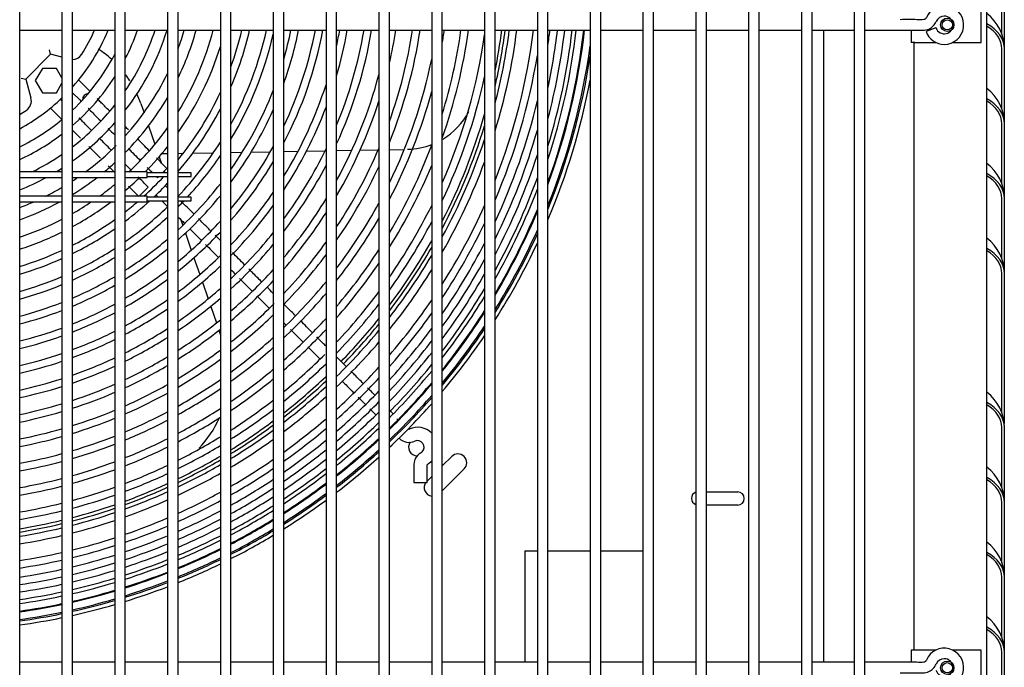
# Model space of a CAD drawing. Units: inches. Extents: x 146 to 438, y 102 to 222.
# Drawn here: x 273 to 287, y 155 to 164 of the extents above; entities that cross this region are included whole.
import ezdxf
from ezdxf.lldxf.tags import DXFTag

# ---------------------------------------------------------------- set-up
doc = ezdxf.new("R2010")
doc.units = ezdxf.units.IN
doc.header["$MEASUREMENT"] = 0
for name, color, linetype in [('0115195', 7, 'Continuous'), ('0251098000', 7, 'Continuous'), ('0708408_-_SUCT_A', 7, 'Continuous'), ('0712388', 7, 'Continuous'), ('1H28903001', 7, 'Continuous'), ('3000038', 7, 'Continuous'), ('3075859', 7, 'Continuous'), ('3075983', 7, 'Continuous'), ('Default', 7, 'Continuous')]:
    doc.layers.add(name, color=color, linetype=linetype)
tags = doc.linetypes.add('HIDDEN2', pattern=[0.1875, 0.125, -0.0625]).pattern_tags.tags
tags[6:7] = [DXFTag(74, 4), DXFTag(75, 0), DXFTag(340, '0'), DXFTag(46, 0.0), DXFTag(50, 0.0), DXFTag(44, 0.0), DXFTag(45, 0.0)]
tags[4:5] = [DXFTag(74, 4), DXFTag(75, 0), DXFTag(340, '0'), DXFTag(46, 0.0), DXFTag(50, 0.0), DXFTag(44, 0.0), DXFTag(45, 0.0)]

# ---------------------------------------------------------------- blocks, each defined once
blk = doc.blocks.new('SE')
at = {"layer": '0115195', "color": 7, "linetype": 'Continuous'}
for p, q in [((243.758, 351.746), (243.758, 352.246)), ((242.767, 351.919), (242.767, 351.746)), ((242.818, 351.746), (242.767, 351.746)), ((242.818, 351.746), (243.117, 351.746)), ((243.353, 351.746), (243.758, 351.746)), ((242.818, 343.121), (242.767, 343.121)), ((242.767, 343.121), (242.767, 342.949)), ((243.113, 343.121), (242.818, 343.121)), ((243.758, 343.121), (243.356, 343.121)), ((243.758, 342.621), (243.758, 343.121))]:
    blk.add_line(p, q, dxfattribs=at)
at = {"layer": '0115195', "color": 7, "linetype": 'HIDDEN2'}
for centre in [(243.278, 351.996), (243.278, 342.871)]:
    blk.add_circle(centre, 0.095, dxfattribs=at)
at = {"layer": '0115195', "color": 7, "linetype": 'Continuous'}
for centre in [(243.278, 351.996), (243.278, 342.871)]:
    blk.add_circle(centre, 0.0725, dxfattribs=at)
at = {"layer": '0251098000', "color": 7, "linetype": 'Continuous'}
for p, q in [((231.827, 350.88), (231.873, 350.748)), ((231.936, 350.562), (232.027, 350.3)), ((234.607, 350.211), (234.824, 350.215)), ((234.941, 350.217), (235.198, 350.222)), ((235.357, 350.224), (235.57, 350.228)), ((232.088, 350.122), (232.116, 350.04)), ((232.128, 350.168), (232.207, 350.169)), ((232.357, 350.172), (232.432, 350.173)), ((232.567, 350.176), (232.858, 350.181)), ((233.107, 350.185), (233.268, 350.188)), ((233.394, 350.19), (233.668, 350.195)), ((233.857, 350.198), (234.06, 350.202)), ((234.18, 350.204), (234.444, 350.208)), ((232.158, 349.918), (232.167, 349.894)), ((232.396, 349.229), (232.423, 349.149)), ((232.461, 349.039), (232.544, 348.798)), ((232.581, 348.689), (232.664, 348.451)), ((232.701, 348.343), (232.782, 348.106)), ((232.819, 347.999), (232.9, 347.764)), ((232.936, 347.658), (232.957, 347.597))]:
    blk.add_line(p, q, dxfattribs=at)
for centre, radius, start, end in [((230.409, 350.391), 1.5, 47.933, 57.2432), ((230.409, 350.391), 1.5, 32.7243, 36.686), ((230.409, 350.391), 1.5, 19, 24.7785), ((235.598, 351.229), 1, 301.0323, 332.3067), ((235.598, 351.229), 1, 271, 291.2648), ((231.569, 347.022), 1.5, 316.3451, 336.2676)]:
    blk.add_arc(centre, radius, start, end, dxfattribs=at)
at = {"layer": '0708408_-_SUCT_A', "color": 7, "linetype": 'Continuous'}
for p, q in [((237.278, 344.53), (237.457, 344.53)), ((237.278, 344.53), (237.278, 342.949)), ((237.607, 344.53), (238.207, 344.53)), ((238.357, 344.53), (238.957, 344.53))]:
    blk.add_line(p, q, dxfattribs=at)
at = {"layer": '0712388', "color": 7, "linetype": 'Continuous'}
for p, q in [((241.522, 351.919), (241.522, 342.949)), ((236.107, 345.736), (236.241, 345.869)), ((236.418, 345.693), (236.107, 345.382)), ((235.892, 345.52), (235.957, 345.586)), ((239.857, 345.368), (240.302, 345.368)), ((240.302, 345.18), (239.857, 345.18))]:
    blk.add_line(p, q, dxfattribs=at)
for centre, radius, start, end in [((228.772, 352.985), 8.25, 348.5186, 352.5795), ((228.772, 352.985), 8.297, 347.0117, 352.622), ((228.772, 352.985), 8.25, 332.758, 344.1139), ((228.772, 352.985), 8.297, 332.1318, 343.0065), ((228.772, 352.985), 8.25, 322.956, 330.5634), ((228.772, 352.985), 8.297, 322.5264, 329.991), ((228.772, 352.985), 8.25, 315.6507, 321.2598), ((228.772, 352.985), 8.297, 315.6542, 320.8555), ((228.772, 352.985), 8.25, 308.0506, 313.5576), ((228.772, 352.985), 8.297, 307.796, 313.2486), ((228.772, 352.985), 8.25, 301.6985, 306.7394), ((228.772, 352.985), 8.297, 301.4975, 306.4965), ((235.754, 346.003), 0.125, 147.1959, 268.0573), ((236.33, 345.781), 0.125, 315, 135), ((228.772, 352.985), 8.25, 295.7561, 300.482), ((228.772, 352.985), 8.297, 295.599, 300.2904), ((228.772, 352.985), 8.25, 290.0984, 294.605), ((235.976, 345.428), 0.125, 143.3448, 261.38), ((228.772, 352.985), 8.297, 289.9792, 294.4559), ((239.739, 345.274), 0.0937, 109.7855, 250.2145), ((240.302, 345.274), 0.0938, 270, 90), ((228.772, 352.985), 8.25, 284.6389, 288.993), ((228.772, 352.985), 8.297, 284.5538, 288.8809), ((228.772, 352.985), 8.25, 279.3124, 283.5648), ((228.772, 352.985), 8.297, 279.259, 283.4862)]:
    blk.add_arc(centre, radius, start, end, dxfattribs=at)
at = {"layer": '1H28903001', "color": 7, "linetype": 'Continuous'}
for p, q in [((231.092, 351.064), (230.943, 351.213)), ((231.106, 351.05), (231.092, 351.064)), ((230.707, 350.917), (230.686, 350.938)), ((230.857, 351.033), (230.959, 350.931)), ((230.959, 350.931), (230.981, 350.909)), ((230.544, 350.814), (230.693, 350.666)), ((230.693, 350.666), (230.707, 350.651)), ((232.198, 349.958), (232.134, 349.894)), ((232.084, 349.844), (232.065, 349.825)), ((231.932, 349.692), (231.803, 349.563)), ((235.704, 345.752), (235.704, 345.502)), ((235.892, 345.502), (235.892, 345.752)), ((235.704, 345.502), (235.892, 345.502))]:
    blk.add_line(p, q, dxfattribs=at)
for centre, radius, start, end in [((228.772, 352.985), 3.193, 332.6086, 340.5066), ((228.772, 352.985), 3.427, 325.8182, 341.8857), ((228.772, 352.985), 3.589, 322.1779, 342.7297), ((228.772, 352.985), 3.823, 339.677, 343.8169), ((228.772, 352.985), 3.985, 334.1092, 344.4917), ((228.772, 352.985), 4.219, 328.1824, 345.3717), ((228.772, 352.985), 4.615, 339.9396, 346.6513), ((228.772, 352.985), 4.721, 336.6703, 346.9563), ((228.772, 352.985), 4.955, 331.0304, 347.5824), ((228.772, 352.985), 5.295, 343.8101, 348.3912), ((228.772, 352.985), 5.401, 340.3042, 348.6222), ((228.772, 352.985), 5.635, 334.4752, 349.1005), ((228.772, 352.985), 5.741, 332.3423, 349.3042), ((228.772, 352.985), 5.975, 347.5732, 349.7277), ((228.772, 352.985), 6.081, 343.6477, 349.9087), ((228.772, 352.985), 6.315, 337.517, 350.2863), ((228.772, 352.985), 6.421, 335.3317, 350.4482), ((228.772, 352.985), 6.761, 346.8987, 350.9327), ((228.772, 352.985), 6.995, 340.2861, 351.2384), ((228.772, 352.985), 7.101, 338.0233, 351.3702), ((228.772, 352.985), 7.441, 350.3181, 351.7673), ((228.772, 352.985), 7.675, 342.8823, 352.02), ((228.772, 352.985), 7.781, 340.5071, 352.1294), ((228.772, 352.985), 8.355, 345.3947, 352.6732), ((228.772, 352.985), 8.461, 342.8552, 352.7655), ((228.772, 352.985), 8.695, 338.4109, 352.9612), ((228.772, 352.985), 8.928, 351.7457, 353.1454), ((228.772, 352.985), 9.034, 347.9671, 353.2262), ((228.772, 352.985), 9.136, 345.264, 353.3022), ((228.772, 352.985), 9.242, 342.9434, 353.3794), ((228.772, 352.985), 9.299, 341.8242, 353.4205), ((228.772, 352.985), 9.405, 339.9503, 353.4949), ((228.772, 352.985), 9.417, 339.7561, 353.5031), ((228.772, 352.985), 5.061, 328.9318, 347.189), ((228.772, 352.985), 8.015, 336.2286, 351.8988), ((228.772, 352.985), 4.381, 324.916, 342.7974), ((228.772, 352.985), 9.523, 338.0921, 352.2187), ((228.772, 352.985), 3.031, 313.4639, 332.3565), ((228.772, 352.985), 7.335, 333.8642, 348.3934), ((228.772, 352.985), 8.801, 336.7291, 350.6879), ((228.772, 352.985), 9.544, 337.7763, 351.333), ((228.772, 352.985), 3.193, 310.7679, 327.236), ((228.772, 352.985), 3.823, 317.8652, 333.9633), ((228.772, 352.985), 6.655, 331.2571, 345.2272), ((228.772, 352.985), 8.121, 334.584, 347.7142), ((228.772, 352.985), 9.6, 336.9721, 349.3623), ((228.772, 352.985), 5.295, 324.9549, 338.751), ((228.772, 352.985), 5.975, 328.3259, 342.0763), ((228.772, 352.985), 7.441, 332.2471, 344.9276), ((231.093, 350.93), 0.094, 95.9785, 180.976), ((228.772, 352.985), 3.985, 315.3507, 329.5404), ((228.772, 352.985), 4.615, 320.9702, 335.0708), ((228.772, 352.985), 6.761, 329.6597, 342.1355), ((228.772, 352.985), 8.928, 334.9083, 346.6155), ((228.772, 352.985), 3.427, 307.4745, 321.5811), ((228.772, 352.985), 4.721, 319.4092, 332.4327), ((228.772, 352.985), 5.401, 323.3822, 336.025), ((228.772, 352.985), 6.081, 326.7424, 339.209), ((228.772, 352.985), 3.031, 296.1328, 309.6732), ((228.772, 352.985), 3.589, 305.5171, 318.4281), ((228.772, 352.985), 4.219, 313.164, 324.5061), ((228.772, 352.985), 9.034, 333.5089, 344.0336), ((228.772, 352.985), 3.193, 294.7151, 307.3021), ((228.772, 352.985), 8.355, 331.3924, 341.7561), ((228.772, 352.985), 3.823, 306.3943, 315), ((228.772, 352.985), 4.381, 315.3779, 321.6349), ((228.772, 352.985), 4.955, 316.3454, 327.6296), ((228.772, 352.985), 5.635, 320.2912, 331.1373), ((228.772, 352.985), 6.315, 323.6323, 334.1896), ((228.772, 352.985), 6.995, 326.5295, 336.9181), ((228.772, 352.985), 7.675, 329.0908, 339.4161), ((228.772, 352.985), 3.427, 296.1078, 304.3772), ((228.772, 352.985), 5.061, 317.2414, 325.7831), ((228.772, 352.985), 9.136, 332.2528, 341.9319), ((228.772, 352.985), 3.589, 300.9702, 302.6259), ((228.772, 352.985), 3.985, 309.4455, 312.3595), ((228.772, 352.985), 5.741, 319.0339, 329.2727), ((228.772, 352.985), 6.421, 322.3667, 332.2981), ((228.772, 352.985), 7.101, 325.2571, 334.9871), ((228.772, 352.985), 7.781, 327.8109, 337.4291), ((228.772, 352.985), 8.461, 330.1027, 339.691), ((228.772, 352.985), 3.589, 291.8374, 298.4705), ((228.772, 352.985), 3.823, 303.0511, 304.3855), ((228.772, 352.985), 3.985, 301.5482, 307.6546), ((228.772, 352.985), 4.381, 310.3245, 313.7702), ((228.772, 352.985), 4.615, 312.1402, 317.1083), ((228.772, 352.985), 9.242, 331.0284, 340.0153), ((228.772, 352.985), 3.823, 296.476, 300.4078), ((228.772, 352.985), 4.219, 305.7961, 309.5247), ((228.772, 352.985), 4.721, 313.2973, 316.6859), ((228.772, 352.985), 5.295, 312.6141, 322.2202), ((228.772, 352.985), 9.299, 330.3948, 339.0629), ((228.772, 352.985), 5.401, 311.5879, 320.7923), ((228.772, 352.985), 5.975, 316.5126, 325.6843), ((228.772, 352.985), 6.655, 319.8261, 328.6767), ((228.772, 352.985), 3.823, 290.4388, 293.7339), ((228.772, 352.985), 3.985, 289.5732, 298.5728), ((228.772, 352.985), 4.219, 299.6168, 303.9524), ((228.772, 352.985), 4.381, 298.4194, 306.9816), ((228.772, 352.985), 4.721, 306.9066, 312.409), ((228.772, 352.985), 4.615, 307.9014, 310.6833), ((228.772, 352.985), 4.955, 304.9005, 313.8873), ((228.772, 352.985), 5.061, 315.1017, 316.469), ((228.772, 352.985), 6.081, 315.4696, 324.2473), ((228.772, 352.985), 7.335, 322.7028, 331.3187), ((228.772, 352.985), 8.015, 325.2439, 333.6948), ((228.772, 352.985), 8.695, 327.5212, 335.8665), ((228.772, 352.985), 9.405, 329.2774, 337.4353), ((228.772, 352.985), 4.219, 288.4471, 297.2996), ((228.772, 352.985), 4.615, 296.8587, 305.5774), ((228.772, 352.985), 5.061, 304.0675, 312.7439), ((228.772, 352.985), 6.761, 318.7735, 327.2304), ((228.772, 352.985), 7.441, 321.6441, 329.8605), ((228.772, 352.985), 9.417, 329.1578, 337.2646), ((228.772, 352.985), 4.721, 296.209, 304.6623), ((228.772, 352.985), 5.635, 309.5094, 317.9604), ((228.772, 352.985), 8.121, 324.1803, 332.2202), ((228.772, 352.985), 8.801, 326.4527, 334.3697), ((228.772, 352.985), 4.381, 287.7418, 296.2113), ((228.772, 352.985), 5.295, 302.372, 310.4458), ((228.772, 352.985), 5.741, 308.6424, 316.8001), ((228.772, 352.985), 6.315, 313.3508, 321.3958), ((228.772, 352.985), 9.523, 328.1058, 335.7878), ((228.772, 352.985), 9.544, 327.901, 335.505), ((228.772, 352.985), 4.955, 294.8845, 302.8117), ((228.772, 352.985), 5.401, 301.6619, 309.4939), ((228.772, 352.985), 6.421, 312.4643, 320.226), ((228.772, 352.985), 6.995, 316.6313, 324.3631), ((228.772, 352.985), 8.928, 325.2473, 332.7264), ((228.772, 352.985), 9.6, 327.372, 334.7814), ((228.772, 352.985), 4.615, 286.8147, 294.7897), ((228.772, 352.985), 4.721, 286.4263, 294.1969), ((228.772, 352.985), 5.061, 294.3291, 302.0413), ((228.772, 352.985), 5.975, 306.8701, 314.4608), ((228.772, 352.985), 7.101, 315.7333, 323.1868), ((228.772, 352.985), 7.675, 319.4874, 326.9756), ((228.772, 352.985), 8.355, 322.0132, 329.3128), ((228.772, 352.985), 6.081, 306.1246, 313.4887), ((228.772, 352.985), 7.781, 318.5822, 325.7935), ((228.772, 352.985), 9.034, 324.2898, 331.4498), ((228.772, 352.985), 4.955, 285.6302, 292.9867), ((228.772, 352.985), 5.295, 293.1893, 300.4699), ((228.772, 352.985), 5.635, 300.2059, 307.5596), ((228.772, 352.985), 6.655, 310.6467, 317.8636), ((228.772, 352.985), 8.461, 321.1032, 328.1239), ((228.772, 352.985), 9.136, 323.4092, 330.2953), ((228.772, 352.985), 5.061, 285.2948, 292.4786), ((228.772, 352.985), 5.401, 292.7085, 299.8105), ((228.772, 352.985), 5.741, 299.5919, 306.7504), ((228.772, 352.985), 6.315, 304.5899, 311.5069), ((228.772, 352.985), 6.761, 309.8798, 316.88), ((228.772, 352.985), 7.335, 313.8882, 320.8099), ((228.772, 352.985), 6.421, 303.9402, 310.6752), ((228.772, 352.985), 7.441, 313.1082, 319.8192), ((228.772, 352.985), 8.015, 316.72, 323.4052), ((228.772, 352.985), 9.242, 322.533, 329.1629), ((228.772, 352.985), 9.299, 322.0732, 328.5745), ((228.772, 352.985), 5.295, 284.6034, 291.4348), ((228.772, 352.985), 5.635, 291.7163, 298.4563), ((228.772, 352.985), 5.975, 298.3255, 305.0925), ((228.772, 352.985), 6.995, 308.2965, 315), ((228.772, 352.985), 8.121, 315.9316, 322.4096), ((228.772, 352.985), 8.695, 319.2297, 325.7245), ((228.772, 352.985), 5.401, 284.3107, 290.994), ((228.772, 352.985), 5.741, 291.2956, 297.8845), ((228.772, 352.985), 6.081, 297.7885, 304.3937), ((228.772, 352.985), 7.101, 307.6242, 314.0252), ((228.772, 352.985), 8.801, 318.4358, 324.7247), ((228.772, 352.985), 9.405, 321.252, 327.5331), ((228.772, 352.985), 9.417, 321.1634, 327.4214), ((228.772, 352.985), 6.655, 302.5949, 308.9655), ((228.772, 352.985), 7.675, 311.4941, 317.7927), ((228.772, 352.985), 9.523, 320.3778, 326.4365), ((228.772, 352.985), 5.635, 283.7045, 290.0837), ((228.772, 352.985), 5.741, 283.4467, 289.6974), ((228.772, 352.985), 5.975, 290.4235, 296.7036), ((228.772, 352.985), 6.315, 296.6753, 302.9526), ((228.772, 352.985), 6.421, 296.2011, 302.3416), ((228.772, 352.985), 6.761, 302.0223, 308.2427), ((228.772, 352.985), 7.335, 306.2283, 312.2838), ((228.772, 352.985), 7.781, 310.8073, 316.9391), ((228.772, 352.985), 8.355, 314.2977, 320.3718), ((228.772, 352.985), 8.928, 317.5282, 323.5927), ((228.772, 352.985), 9.544, 320.2236, 326.2443), ((228.772, 352.985), 9.6, 319.8238, 325.7474), ((228.772, 352.985), 6.081, 290.0521, 296.2023), ((228.772, 352.985), 7.441, 305.6326, 311.5459), ((228.772, 352.985), 8.461, 313.6014, 319.5127), ((228.772, 352.985), 9.034, 316.7989, 322.6906), ((228.772, 352.985), 5.975, 282.9108, 288.896), ((228.772, 352.985), 6.655, 295.2138, 301.0747), ((228.772, 352.985), 6.995, 300.8312, 306.7473), ((228.772, 352.985), 8.015, 309.3783, 315), ((228.772, 352.985), 9.136, 316.1219, 321.8591), ((228.772, 352.985), 6.081, 282.6819, 288.5545), ((228.772, 352.985), 6.315, 289.279, 295.1621), ((228.772, 352.985), 6.421, 288.9485, 294.7186), ((228.772, 352.985), 6.761, 294.7916, 300.5349), ((228.772, 352.985), 7.101, 300.3221, 306.1113), ((228.772, 352.985), 8.121, 308.7671, 314.4301), ((228.772, 352.985), 8.695, 312.1503, 317.7384), ((228.772, 352.985), 9.242, 315.4426, 321.0298), ((228.772, 352.985), 7.675, 304.39, 310.0158), ((228.772, 352.985), 9.299, 315, 320.5938), ((228.772, 352.985), 6.315, 282.2046, 287.8434), ((228.772, 352.985), 6.421, 282.0001, 287.5391), ((228.772, 352.985), 6.655, 288.2583, 293.7946), ((228.772, 352.985), 6.995, 293.9094, 299.4108), ((228.772, 352.985), 7.335, 299.2588, 304.7889), ((228.772, 352.985), 7.781, 303.8574, 309.3636), ((228.772, 352.985), 8.355, 307.4897, 312.8775), ((228.772, 352.985), 8.801, 311.5287, 316.9845), ((228.772, 352.985), 9.405, 314.4399, 319.8143), ((228.772, 352.985), 9.417, 315, 319.7301), ((228.772, 352.985), 6.761, 287.9622, 293.3991), ((228.772, 352.985), 7.101, 293.5308, 298.9298), ((228.772, 352.985), 7.441, 298.8025, 304.2238), ((228.772, 352.985), 8.461, 306.9412, 312.2145), ((228.772, 352.985), 8.928, 310.8136, 316.1213), ((228.772, 352.985), 9.523, 313.7495, 318.983), ((228.772, 352.985), 6.655, 281.5722, 286.9035), ((228.772, 352.985), 8.015, 302.7424, 308.0044), ((228.772, 352.985), 9.034, 310.2355, 315.4265), ((228.772, 352.985), 9.544, 313.6273, 318.8362), ((228.772, 352.985), 9.6, 313.3095, 318.4554), ((228.772, 352.985), 6.761, 281.3884, 286.6307), ((228.772, 352.985), 6.995, 287.3419, 292.5722), ((228.772, 352.985), 7.335, 292.7372, 297.9243), ((228.772, 352.985), 7.675, 297.8464, 303.0437), ((228.772, 352.985), 8.121, 302.2628, 307.4224), ((228.772, 352.985), 9.136, 309.6964, 314.7808), ((228.772, 352.985), 7.101, 287.075, 292.2172), ((228.772, 352.985), 7.441, 292.3956, 297.4926), ((228.772, 352.985), 7.781, 297.4349, 302.5374), ((228.772, 352.985), 8.695, 305.7903, 310.8307), ((228.772, 352.985), 9.242, 309.1529, 314.1323), ((228.772, 352.985), 9.417, 314.3702, 315), ((235.38, 346.377), 0.094, 0, 5.5221), ((235.38, 346.377), 0.094, 355.4367, 0), ((228.772, 352.985), 6.995, 281.0026, 286.0591), ((228.772, 352.985), 7.335, 286.5144, 291.4725), ((228.772, 352.985), 8.355, 301.2553, 306.2043), ((228.772, 352.985), 8.801, 305.2943, 310.237), ((228.772, 352.985), 9.299, 308.8651, 313.7896), ((235.635, 346.264), 0.006, 225, 294.6825), ((235.755, 346.002), 0.282, 44.1512, 114.6825), ((228.772, 352.985), 7.101, 280.8363, 285.813), ((228.772, 352.985), 7.441, 286.2725, 291.1518), ((228.772, 352.985), 7.675, 291.6776, 296.5872), ((228.772, 352.985), 8.015, 296.5698, 301.4764), ((228.772, 352.985), 8.121, 296.1964, 301.0197), ((228.772, 352.985), 8.461, 300.8207, 305.6806), ((228.772, 352.985), 8.928, 304.7216, 309.5535), ((228.772, 352.985), 9.405, 308.3465, 313.1737), ((228.772, 352.985), 9.417, 308.2903, 313.1069), ((235.635, 346.264), 0.194, 225, 294.6825), ((235.755, 346.002), 0.094, 315, 114.6825), ((228.772, 352.985), 7.335, 280.4866, 285.296), ((228.772, 352.985), 7.781, 291.3677, 296.1972), ((228.772, 352.985), 9.034, 304.257, 309.0004), ((228.772, 352.985), 9.523, 307.7885, 312.5128), ((228.772, 352.985), 9.544, 307.6894, 312.3957), ((235.898, 345.752), 0.194, 135, 180), ((235.898, 345.752), 0.194, 119.8185, 135), ((235.755, 346.002), 0.094, 299.8185, 315), ((228.772, 352.985), 7.441, 280.3356, 285.0729), ((228.772, 352.985), 7.675, 285.7633, 290.4775), ((228.772, 352.985), 8.015, 290.7146, 295.3771), ((228.772, 352.985), 8.355, 295.4096, 300.0595), ((228.772, 352.985), 8.695, 299.9051, 304.5809), ((228.772, 352.985), 9.136, 303.8225, 308.4842), ((228.772, 352.985), 9.6, 307.4316, 312.0913), ((235.898, 345.752), 0.006, 119.8185, 180), ((235.755, 346.002), 0.282, 299.8185, 315.8488), ((228.772, 352.985), 7.781, 285.5431, 290.1863), ((228.772, 352.985), 8.121, 290.4321, 295.0228), ((228.772, 352.985), 8.461, 295.0691, 299.645), ((228.772, 352.985), 8.801, 299.5089, 304.1065), ((228.772, 352.985), 9.242, 303.3833, 307.9637), ((228.772, 352.985), 9.299, 303.1501, 307.6877), ((228.772, 352.985), 7.675, 280.0172, 284.603), ((228.772, 352.985), 8.928, 299.0505, 303.5585), ((228.772, 352.985), 9.405, 302.7294, 307.1905), ((228.772, 352.985), 9.417, 302.6836, 307.1365), ((228.772, 352.985), 7.781, 279.8793, 284.3997), ((228.772, 352.985), 8.015, 285.0783, 289.5725), ((228.772, 352.985), 8.121, 284.8769, 289.3068), ((228.772, 352.985), 8.355, 289.8354, 294.276), ((228.772, 352.985), 8.695, 294.3499, 298.7712), ((228.772, 352.985), 9.034, 298.6777, 303.1137), ((228.772, 352.985), 9.523, 302.2754, 306.6551), ((228.772, 352.985), 9.544, 302.1946, 306.56), ((228.772, 352.985), 8.015, 279.5881, 283.9706), ((228.772, 352.985), 8.461, 289.5767, 293.9527), ((228.772, 352.985), 8.801, 294.038, 298.3929), ((228.772, 352.985), 9.136, 298.3284, 302.6974), ((228.772, 352.985), 9.6, 301.9845, 306.3125), ((228.772, 352.985), 8.121, 279.4618, 283.7846), ((228.772, 352.985), 8.355, 284.4511, 288.7456), ((228.772, 352.985), 8.928, 293.6764, 297.955), ((228.772, 352.985), 9.242, 297.9747, 302.2765), ((228.772, 352.985), 9.299, 297.7867, 302.053), ((228.772, 352.985), 8.461, 284.2662, 288.5021), ((228.772, 352.985), 8.695, 289.0293, 293.2695), ((228.772, 352.985), 9.034, 293.3819, 297.5988), ((228.772, 352.985), 9.405, 297.4469, 301.6496), ((228.772, 352.985), 9.417, 297.41, 301.6057), ((228.772, 352.985), 8.355, 279.1945, 283.3913), ((228.772, 352.985), 8.801, 288.7914, 292.9731), ((228.772, 352.985), 9.136, 293.1056, 297.2649), ((228.772, 352.985), 9.523, 297.0797, 301.2141), ((228.772, 352.985), 9.544, 297.0144, 301.1366), ((228.772, 352.985), 8.461, 279.0783, 283.2204), ((228.772, 352.985), 8.695, 283.8744, 287.9869), ((228.772, 352.985), 8.928, 288.5154, 292.6293), ((228.772, 352.985), 9.034, 288.2904, 292.3494), ((228.772, 352.985), 9.242, 292.8255, 296.9267), ((228.772, 352.985), 9.299, 292.6765, 296.7469), ((228.772, 352.985), 9.6, 296.8441, 300.9349), ((228.772, 352.985), 8.695, 278.832, 282.8585), ((228.772, 352.985), 8.801, 283.704, 287.763), ((228.772, 352.985), 9.136, 288.0791, 292.0866), ((228.772, 352.985), 9.405, 292.4069, 296.4219), ((228.772, 352.985), 9.417, 292.3776, 296.3865), ((228.772, 352.985), 8.801, 278.7248, 282.701), ((228.772, 352.985), 8.928, 283.5062, 287.5031), ((228.772, 352.985), 9.034, 283.3447, 287.2912), ((228.772, 352.985), 9.242, 287.8647, 291.8202), ((228.772, 352.985), 9.299, 287.7505, 291.6784), ((228.772, 352.985), 9.523, 292.1152, 296.0706), ((228.772, 352.985), 9.544, 292.0633, 296.008), ((228.772, 352.985), 9.6, 291.9279, 295.8451), ((228.772, 352.985), 8.928, 278.6003, 282.5181), ((228.772, 352.985), 9.136, 283.193, 287.0922), ((228.772, 352.985), 9.405, 287.5439, 291.4219), ((228.772, 352.985), 9.417, 287.5214, 291.394), ((228.772, 352.985), 9.034, 278.4986, 282.3689), ((228.772, 352.985), 9.242, 283.039, 286.8902), ((228.772, 352.985), 9.299, 282.957, 286.7827), ((228.772, 352.985), 9.523, 287.3202, 291.1443), ((228.772, 352.985), 9.544, 287.2803, 291.0949), ((228.772, 352.985), 9.136, 278.403, 282.2286), ((228.772, 352.985), 9.242, 278.3059, 282.0862), ((228.772, 352.985), 9.405, 282.8084, 286.588), ((228.772, 352.985), 9.417, 282.7923, 286.5668), ((228.772, 352.985), 9.6, 287.1764, 290.966), ((228.772, 352.985), 9.299, 278.2542, 282.0104), ((228.772, 352.985), 9.405, 278.1606, 281.873), ((228.772, 352.985), 9.523, 282.6475, 286.3772), ((228.772, 352.985), 9.544, 282.6188, 286.3396), ((228.772, 352.985), 9.417, 278.1503, 281.858), ((228.772, 352.985), 9.523, 278.059, 281.7242), ((228.772, 352.985), 9.544, 278.0409, 281.6976), ((228.772, 352.985), 9.6, 282.544, 286.2417), ((228.772, 352.985), 9.6, 277.9937, 281.6284)]:
    blk.add_arc(centre, radius, start, end, dxfattribs=at)
for points, knots in [([(231.381, 350.775), (231.361, 350.795), (231.324, 350.831), (231.28, 350.876), (231.246, 350.91), (231.225, 350.931), (231.212, 350.944), (231.205, 350.95), (231.205, 350.951)], [0.34479451, 0.34479451, 0.34479451, 0.34479451, 0.36941021, 0.39135751, 0.40168463, 0.41140281, 0.42049835, 0.42155207, 0.42155207, 0.42155207, 0.42155207]), ([(231.077, 350.813), (231.085, 350.806), (231.11, 350.78), (231.173, 350.717), (231.225, 350.665), (231.257, 350.633)], [0.58198626, 0.58198626, 0.58198626, 0.58198626, 0.59275933, 0.61798384, 0.65907882, 0.65907882, 0.65907882, 0.65907882]), ([(231.127, 350.497), (231.102, 350.522), (231.06, 350.565), (231.001, 350.623), (230.967, 350.657), (230.951, 350.673), (230.949, 350.675)], [0.33661103, 0.33661103, 0.33661103, 0.33661103, 0.36814045, 0.38971646, 0.4095273, 0.41160745, 0.41160745, 0.41160745, 0.41160745]), ([(230.857, 350.501), (230.867, 350.491), (230.906, 350.453), (230.944, 350.415), (230.972, 350.387)], [0.60618375, 0.60618375, 0.60618375, 0.60618375, 0.61877989, 0.6541674, 0.6541674, 0.6541674, 0.6541674]), ([(232.125, 349.499), (232.134, 349.49), (232.161, 349.463), (232.189, 349.436), (232.207, 349.417)], [0.20133937, 0.20133937, 0.20133937, 0.20133937, 0.20675409, 0.21847629, 0.21847629, 0.21847629, 0.21847629]), ([(232.818, 349.072), (232.781, 349.109), (232.725, 349.165), (232.668, 349.222), (232.648, 349.242)], [0.66730512, 0.66730512, 0.66730512, 0.66730512, 0.6914267, 0.70451207, 0.70451207, 0.70451207, 0.70451207]), ([(233.541, 348.349), (233.497, 348.393), (233.438, 348.453), (233.378, 348.512), (233.361, 348.529)], [0.50933107, 0.50933107, 0.50933107, 0.50933107, 0.53773264, 0.54865283, 0.54865283, 0.54865283, 0.54865283]), ([(233.479, 348.145), (233.517, 348.107), (233.573, 348.051), (233.629, 347.995), (233.646, 347.978)], [0.48473801, 0.48473801, 0.48473801, 0.48473801, 0.50881652, 0.51984093, 0.51984093, 0.51984093, 0.51984093]), ([(234.023, 347.867), (233.984, 347.906), (233.928, 347.962), (233.873, 348.017), (233.857, 348.033)], [0.40388201, 0.40388201, 0.40388201, 0.40388201, 0.42972161, 0.44011914, 0.44011914, 0.44011914, 0.44011914]), ([(233.954, 347.67), (234.001, 347.623), (234.059, 347.565), (234.117, 347.507), (234.127, 347.497)], [0.5842961, 0.5842961, 0.5842961, 0.5842961, 0.61399688, 0.62057486, 0.62057486, 0.62057486, 0.62057486]), ([(234.457, 347.433), (234.441, 347.449), (234.396, 347.494), (234.352, 347.538), (234.324, 347.566)], [0.30893624, 0.30893624, 0.30893624, 0.30893624, 0.31966189, 0.3381171, 0.3381171, 0.3381171, 0.3381171]), ([(234.742, 347.148), (234.705, 347.185), (234.66, 347.23), (234.615, 347.275), (234.607, 347.283)], [0.24669686, 0.24669686, 0.24669686, 0.24669686, 0.27093144, 0.27613917, 0.27613917, 0.27613917, 0.27613917]), ([(234.984, 346.906), (234.944, 346.946), (234.886, 347.004), (234.828, 347.062), (234.811, 347.079)], [0.19395959, 0.19395959, 0.19395959, 0.19395959, 0.22021702, 0.23156605, 0.23156605, 0.23156605, 0.23156605]), ([(234.686, 346.938), (234.71, 346.914), (234.765, 346.86), (234.819, 346.805), (234.849, 346.775)], [0.73762455, 0.73762455, 0.73762455, 0.73762455, 0.75267142, 0.77168472, 0.77168472, 0.77168472, 0.77168472]), ([(235.152, 346.738), (235.129, 346.761), (235.094, 346.796), (235.058, 346.833), (235.045, 346.845)], [0.15591976, 0.15591976, 0.15591976, 0.15591976, 0.17191479, 0.18052878, 0.18052878, 0.18052878, 0.18052878]), ([(235.081, 346.544), (235.104, 346.52), (235.132, 346.492), (235.157, 346.467), (235.162, 346.462)], [0.82324674, 0.82324674, 0.82324674, 0.82324674, 0.84081756, 0.8452409, 0.8452409, 0.8452409, 0.8452409]), ([(235.415, 346.472), (235.409, 346.478), (235.393, 346.495), (235.374, 346.514), (235.361, 346.528)], [0.07451785, 0.07451785, 0.07451785, 0.07451785, 0.08301279, 0.097136, 0.097136, 0.097136, 0.097136]), ([(235.466, 346.35), (235.47, 346.365), (235.475, 346.387), (235.472, 346.401), (235.47, 346.406)], [0, 0, 0, 0, 0.01952859, 0.03181917, 0.03181917, 0.03181917, 0.03181917])]:
    blk.add_open_spline(points, degree=3, knots=knots, dxfattribs=at)
for points in [[(231.364, 350.526), (231.395, 350.495), (231.426, 350.464), (231.457, 350.433)], [(231.652, 350.504), (231.637, 350.519), (231.622, 350.534), (231.607, 350.549)], [(231.401, 350.223), (231.348, 350.276), (231.295, 350.329), (231.241, 350.383)], [(231.947, 350.209), (231.889, 350.267), (231.832, 350.324), (231.776, 350.38)], [(231.089, 350.269), (231.144, 350.214), (231.198, 350.16), (231.253, 350.105)], [(231.649, 350.241), (231.705, 350.185), (231.761, 350.129), (231.819, 350.071)], [(232.198, 349.958), (232.147, 350.009), (232.098, 350.058), (232.05, 350.106)], [(231.365, 349.993), (231.396, 349.963), (231.426, 349.932), (231.457, 349.901)], [(231.682, 349.942), (231.657, 349.968), (231.632, 349.992), (231.607, 350.017)], [(231.918, 349.972), (231.944, 349.946), (231.97, 349.92), (231.997, 349.893)], [(231.932, 349.692), (231.882, 349.742), (231.834, 349.791), (231.786, 349.838)], [(232.046, 349.844), (232.053, 349.837), (232.059, 349.831), (232.065, 349.825)], [(231.654, 349.704), (231.702, 349.657), (231.75, 349.609), (231.799, 349.559)], [(232.207, 349.683), (232.195, 349.695), (232.182, 349.708), (232.169, 349.721)], [(232.038, 349.586), (232.05, 349.574), (232.063, 349.561), (232.075, 349.549)], [(232.578, 349.312), (232.516, 349.375), (232.453, 349.437), (232.391, 349.499)], [(232.357, 349.267), (232.386, 349.238), (232.415, 349.21), (232.443, 349.181)], [(232.522, 349.102), (232.576, 349.048), (232.63, 348.994), (232.684, 348.94)], [(232.957, 348.933), (232.932, 348.958), (232.906, 348.984), (232.881, 349.009)], [(232.747, 348.878), (232.806, 348.818), (232.865, 348.759), (232.925, 348.7)], [(233.3, 348.59), (233.243, 348.647), (233.187, 348.703), (233.13, 348.76)], [(233.107, 348.517), (233.127, 348.498), (233.146, 348.478), (233.165, 348.459)], [(233.228, 348.396), (233.287, 348.337), (233.346, 348.278), (233.406, 348.218)], [(233.707, 348.183), (233.677, 348.213), (233.646, 348.244), (233.616, 348.274)], [(233.857, 347.767), (233.867, 347.757), (233.877, 347.747), (233.887, 347.737)], [(234.264, 347.626), (234.208, 347.682), (234.151, 347.739), (234.095, 347.795)], [(234.196, 347.428), (234.253, 347.371), (234.311, 347.314), (234.368, 347.256)], [(234.911, 346.713), (234.947, 346.678), (234.981, 346.643), (235.014, 346.61)]]:
    blk.add_open_spline(points, degree=3, dxfattribs=at)
at = {"layer": '3000038', "color": 7, "linetype": 'Continuous'}
for p, q in [((230.546, 351.579), (230.529, 351.643)), ((230.546, 351.579), (230.195, 351.224)), ((230.707, 351.536), (230.546, 351.579)), ((230.429, 351.378), (230.329, 351.204)), ((230.629, 351.378), (230.429, 351.378)), ((230.707, 351.243), (230.629, 351.378)), ((230.13, 351.241), (230.195, 351.224)), ((230.195, 351.224), (230.267, 350.958)), ((230.329, 351.204), (230.429, 351.031)), ((230.629, 351.031), (230.707, 351.166)), ((230.429, 351.031), (230.629, 351.031)), ((230.707, 349.908), (230.107, 349.908)), ((230.107, 349.83), (230.707, 349.83)), ((231.457, 349.908), (230.857, 349.908)), ((230.857, 349.83), (231.457, 349.83)), ((231.917, 349.908), (231.607, 349.908)), ((231.607, 349.83), (231.917, 349.83)), ((231.917, 349.83), (231.917, 349.908)), ((232.207, 349.894), (231.917, 349.894)), ((231.917, 349.844), (232.207, 349.844)), ((232.542, 349.894), (232.357, 349.894)), ((232.357, 349.844), (232.542, 349.844)), ((232.542, 349.844), (232.542, 349.894)), ((230.707, 349.563), (230.107, 349.563)), ((231.457, 349.563), (230.857, 349.563)), ((231.917, 349.563), (231.607, 349.563)), ((231.917, 349.485), (231.917, 349.563)), ((232.207, 349.549), (231.917, 349.549)), ((232.542, 349.549), (232.357, 349.549)), ((232.542, 349.499), (232.542, 349.549)), ((230.107, 349.485), (230.707, 349.485)), ((230.857, 349.485), (231.457, 349.485)), ((231.607, 349.485), (231.917, 349.485)), ((231.917, 349.499), (232.207, 349.499)), ((232.357, 349.499), (232.542, 349.499))]:
    blk.add_line(p, q, dxfattribs=at)
for centre, radius, start, end in [((228.772, 352.985), 2.802, 318.0833, 337.65), ((228.772, 352.985), 2.625, 327.5832, 336.0522), ((230.853, 351.663), 0.16, 271.4811, 327.5832), ((228.772, 352.985), 2.802, 298.4539, 313.6763), ((230.113, 350.916), 0.16, 302.9369, 15.26), ((228.772, 352.985), 2.625, 300.5691, 302.9369)]:
    blk.add_arc(centre, radius, start, end, dxfattribs=at)
at = {"layer": '3075859', "color": 7, "linetype": 'Continuous'}
for p, q in [((230.707, 361.264), (230.707, 315.364)), ((230.857, 315.364), (230.857, 361.264)), ((231.457, 361.264), (231.457, 315.364)), ((231.607, 315.364), (231.607, 361.264)), ((232.207, 361.264), (232.207, 315.364)), ((232.357, 315.364), (232.357, 361.264)), ((232.957, 361.264), (232.957, 315.364)), ((233.107, 315.364), (233.107, 361.264)), ((233.707, 361.264), (233.707, 315.364)), ((233.857, 315.364), (233.857, 361.264)), ((234.457, 361.264), (234.457, 315.364)), ((234.607, 315.364), (234.607, 361.264)), ((235.207, 361.264), (235.207, 315.364)), ((235.357, 315.364), (235.357, 361.264)), ((235.957, 361.264), (235.957, 315.364)), ((236.107, 315.364), (236.107, 361.264)), ((236.707, 361.264), (236.707, 315.364)), ((236.857, 315.364), (236.857, 361.264)), ((237.457, 361.264), (237.457, 315.364)), ((237.607, 315.364), (237.607, 361.264)), ((238.207, 361.264), (238.207, 315.364)), ((238.357, 315.364), (238.357, 361.264)), ((238.957, 361.264), (238.957, 315.364)), ((239.107, 315.364), (239.107, 361.264)), ((239.707, 361.264), (239.707, 315.364)), ((239.857, 315.364), (239.857, 361.264)), ((240.457, 361.264), (240.457, 315.364)), ((240.607, 315.364), (240.607, 361.264)), ((241.207, 361.264), (241.207, 315.364)), ((241.357, 315.364), (241.357, 361.264)), ((230.107, 315.444), (230.107, 361.219)), ((241.957, 361.219), (241.957, 315.444)), ((242.107, 315.444), (242.107, 361.219)), ((230.107, 351.919), (230.707, 351.919)), ((230.857, 351.919), (231.457, 351.919)), ((231.607, 351.919), (232.207, 351.919)), ((232.357, 351.919), (232.957, 351.919)), ((233.107, 351.919), (233.707, 351.919)), ((233.857, 351.919), (234.457, 351.919)), ((234.607, 351.919), (235.207, 351.919)), ((235.357, 351.919), (235.957, 351.919)), ((236.107, 351.919), (236.707, 351.919)), ((236.857, 351.919), (237.457, 351.919)), ((237.607, 351.919), (238.207, 351.919)), ((238.357, 351.919), (238.957, 351.919)), ((239.107, 351.919), (239.707, 351.919)), ((239.857, 351.919), (240.457, 351.919)), ((240.607, 351.919), (241.207, 351.919)), ((241.357, 351.919), (241.957, 351.919)), ((242.107, 351.919), (242.61, 351.919)), ((243.117, 351.952), (242.976, 351.902)), ((230.707, 342.949), (230.107, 342.949)), ((231.457, 342.949), (230.857, 342.949)), ((232.207, 342.949), (231.607, 342.949)), ((232.957, 342.949), (232.357, 342.949)), ((233.707, 342.949), (233.107, 342.949)), ((234.457, 342.949), (233.857, 342.949)), ((235.207, 342.949), (234.607, 342.949)), ((235.957, 342.949), (235.357, 342.949)), ((236.707, 342.949), (236.107, 342.949)), ((237.457, 342.949), (236.857, 342.949)), ((238.207, 342.949), (237.607, 342.949)), ((238.957, 342.949), (238.357, 342.949)), ((239.707, 342.949), (239.107, 342.949)), ((240.457, 342.949), (239.857, 342.949)), ((241.207, 342.949), (240.607, 342.949)), ((241.957, 342.949), (241.357, 342.949)), ((242.61, 342.949), (242.107, 342.949))]:
    blk.add_line(p, q, dxfattribs=at)
for centre, radius, start, end in [((243.235, 351.994), 0.275, 270, 157.3801), ((243.235, 351.994), 0.125, 199.7273, 90), ((243.235, 351.994), 0.125, 90, 157.3801), ((243.235, 351.994), 0.275, 199.7273, 270), ((243.235, 342.874), 0.275, 270, 157.3801), ((243.235, 342.874), 0.125, 199.7273, 90), ((243.235, 342.874), 0.125, 90, 157.3801)]:
    blk.add_arc(centre, radius, start, end, dxfattribs=at)
for points, knots in [([(242.981, 352.1), (242.979, 352.096), (242.976, 352.09), (242.967, 352.081), (242.958, 352.074), (242.918, 352.061), (242.798, 352.078), (242.696, 352.069), (242.61, 352.069)], [0, 0, 0, 0, 0.030689, 0.061381, 0.092069, 0.122762, 0.384768, 1, 1, 1, 1]), ([(242.61, 351.919), (242.707, 351.919), (242.805, 351.921), (242.927, 351.919), (242.975, 351.922), (243.027, 351.938), (243.083, 351.977), (243.107, 352.019), (243.119, 352.042)], [0, 0, 0, 0, 0.474868, 0.577097, 0.652265, 0.727323, 0.868835, 1, 1, 1, 1]), ([(242.981, 342.98), (242.979, 342.976), (242.976, 342.97), (242.967, 342.961), (242.958, 342.954), (242.918, 342.941), (242.798, 342.958), (242.696, 342.949), (242.61, 342.949)], [0, 0, 0, 0, 0.030689, 0.061381, 0.092069, 0.122762, 0.384768, 1, 1, 1, 1]), ([(242.61, 342.799), (242.707, 342.799), (242.805, 342.801), (242.927, 342.799), (242.975, 342.802), (243.027, 342.818), (243.083, 342.857), (243.107, 342.899), (243.119, 342.922)], [0, 0, 0, 0, 0.474868, 0.577097, 0.652265, 0.727323, 0.868835, 1, 1, 1, 1])]:
    blk.add_open_spline(points, degree=3, knots=knots, dxfattribs=at)
at = {"layer": '3075983', "color": 7, "linetype": 'Continuous'}
for p, q in [((243.838, 313.909), (243.838, 365.094)), ((244.053, 351.861), (244.053, 352.717)), ((244.088, 351.655), (244.088, 352.717)), ((242.803, 351.746), (242.803, 343.121)), ((244.053, 350.798), (244.053, 351.655)), ((244.088, 350.592), (244.088, 351.655)), ((244.053, 349.736), (244.053, 350.592)), ((244.088, 349.53), (244.088, 350.592)), ((244.053, 348.673), (244.053, 349.53)), ((244.088, 348.467), (244.088, 349.53)), ((244.053, 346.486), (244.053, 348.467)), ((244.088, 346.346), (244.088, 348.467)), ((244.053, 345.423), (244.053, 346.28)), ((244.088, 345.217), (244.088, 346.28)), ((244.053, 344.361), (244.053, 345.217)), ((244.088, 344.155), (244.088, 345.217)), ((244.053, 343.298), (244.053, 344.155)), ((244.088, 343.092), (244.088, 344.155)), ((244.053, 342.236), (244.053, 343.092)), ((244.088, 342.03), (244.088, 343.092))]:
    blk.add_line(p, q, dxfattribs=at)
for centre in [(243.463, 351.655), (243.463, 350.592), (243.463, 349.53), (243.463, 348.467), (243.463, 346.28), (243.463, 345.217), (243.463, 344.155), (243.463, 343.092)]:
    blk.add_arc(centre, 0.625, 0, 53.1301, dxfattribs=at)
for centre, major_axis, start_param, end_param in [((243.463, 351.655), (-0.625, 0), 3.141593, 4.068888), ((243.463, 351.655), (0.59, 0), 0, 0.88202), ((243.463, 350.592), (-0.625, 0), 3.141593, 4.068888), ((243.463, 350.592), (0.59, 0), 0, 0.88202), ((243.463, 349.53), (-0.625, 0), 3.141593, 4.068888), ((243.463, 349.53), (0.59, 0), 0, 0.88202), ((243.463, 348.467), (-0.625, 0), 3.141593, 4.068888), ((243.463, 348.467), (0.59, 0), 0, 0.88202), ((243.463, 346.28), (-0.625, 0), 3.141593, 4.068888), ((243.463, 346.28), (0.59, 0), 0, 0.88202), ((243.463, 346.346), (-0.625, 0), 3.079525, 3.141593), ((243.463, 345.217), (-0.625, 0), 3.141593, 4.068888), ((243.463, 345.217), (0.59, 0), 0, 0.88202), ((243.463, 344.155), (-0.625, 0), 3.141593, 4.068888), ((243.463, 344.155), (0.59, 0), 0, 0.88202), ((243.463, 343.092), (-0.625, 0), 3.141593, 4.068888), ((243.463, 343.092), (0.59, 0), 0, 0.88202)]:
    blk.add_ellipse(centre, major_axis=major_axis, ratio=0.707107, start_param=start_param, end_param=end_param, dxfattribs=at)

msp = doc.modelspace()

# ---------------------------------------------------------------- block references
at = {"layer": 'Default'}
msp.add_blockref('SE', (42.482, -188.219), dxfattribs=at)

doc.saveas('drawing.dxf')
